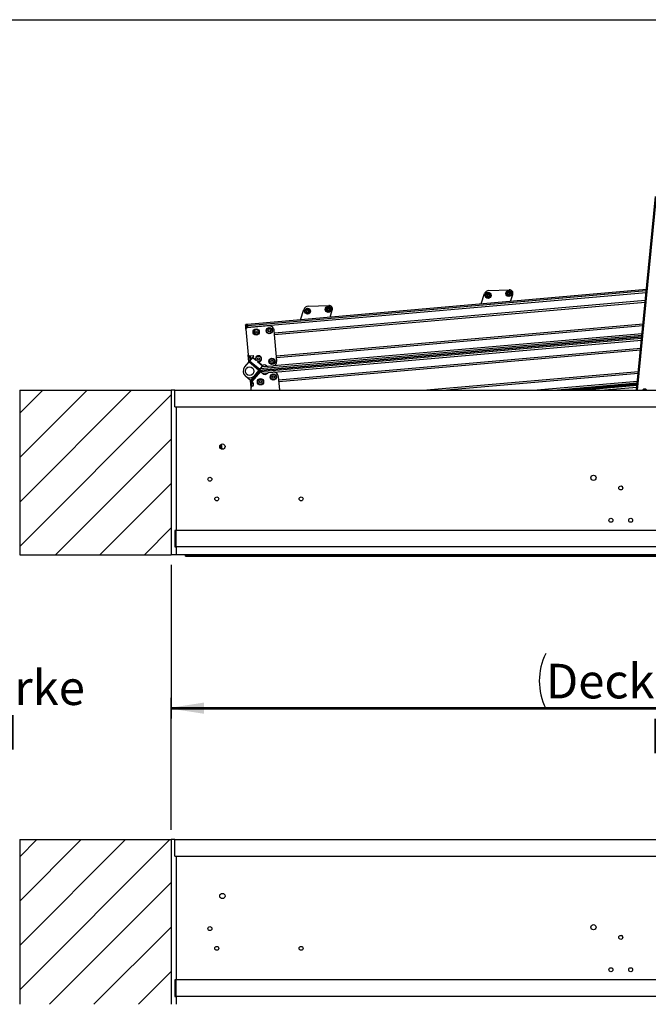
# Model space of a CAD drawing. Extents: x 5 to 415, y 4 to 292.
# Drawn here: x 109 to 173, y 193 to 292 of the extents above; entities that cross this region are included whole.
import ezdxf

# ---------------------------------------------------------------- set-up
doc = ezdxf.new("R2010")
doc.units = 0
doc.linetypes.add('SLD-DURCHGEHEND', pattern=[0])
for name, color, linetype in [('AM_0', 7, 'CONTINUOUS'), ('AM_4', 7, 'SLD-DURCHGEHEND'), ('AM_5', 5, 'SLD-DURCHGEHEND'), ('AM_6', 7, 'CONTINUOUS'), ('AM_8', 7, 'SLD-DURCHGEHEND')]:
    doc.layers.add(name, color=color, linetype=linetype)
doc.styles.add('SLDTEXTSTYLE1', font='TXT', dxfattribs={"width": 0.75})
doc.dimstyles.new('SLDDIMSTYLE0', dxfattribs={"dimtxt": 3.5, "dimasz": 3.302, "dimexe": 0, "dimexo": 0.0625, "dimgap": 0.875, "dimtad": 1, "dimlfac": 15, "dimrnd": 1e-09, "dimzin": 12, "dimtxsty": 'SLDTEXTSTYLE1', "dimsah": 1, "dimcen": 0.09, "dimazin": 3, "dimtfac": 1, "dimtofl": 0, "dimtmove": 0, "dimatfit": 3, "dimtolj": 1, "dimtzin": 12})

# ---------------------------------------------------------------- blocks, each defined once
blk = doc.blocks.new('SW_NOTE_0')
at = {"layer": 'AM_6', "color": 0, "linetype": 'SLD-DURCHGEHEND', "char_height": 3.5, "attachment_point": 2, "style": 'SLDTEXTSTYLE1'}
for s, insert in [('Deckenstärke', (15.258, 4.512)), ('Höhe H', (15.508, -0.014))]:
    blk.add_mtext(s, dxfattribs=dict(at, insert=insert))
blk = doc.blocks.new('SW_HATCH_1')
at = {"layer": 'AM_8', "color": 0, "linetype": 'SLD-DURCHGEHEND'}
for p, q in [((-112.685, 13.038), (-124, 1.724)), ((-117.175, 13.038), (-124, 6.214)), ((-121.666, 13.038), (-124, 10.704)), ((-0.432, 13.038), (-15.333, -1.863)), ((-4.922, 13.038), (-15.333, 2.627)), ((-9.412, 13.038), (-15.333, 7.117)), ((-13.902, 13.038), (-15.333, 11.607)), ((-108.667, 12.567), (-124, -2.767)), ((0, 8.98), (-12.609, -3.628)), ((-108.667, 8.077), (-120.372, -3.628)), ((0, 4.49), (-8.118, -3.628)), ((-108.667, 3.587), (-115.882, -3.628)), ((0, 0), (-3.628, -3.628)), ((-108.667, -0.904), (-111.391, -3.628))]:
    blk.add_line(p, q, dxfattribs=at)
blk = doc.blocks.new('_D_3')
at = {"layer": 'AM_5', "color": 5, "linetype": 'SLD-DURCHGEHEND'}
for p, q in [((124.339, 237.334), (124.339, 221.762)), ((217.672, 237.334), (217.672, 221.762)), ((124.339, 222.762), (217.672, 222.762))]:
    blk.add_line(p, q, dxfattribs=at)
for centre, start, end in [((167.772, 225.575), 153.43495, 206.56505), ((192.053, 225.575), 333.43495, 26.56505)]:
    blk.add_arc(centre, 6.212, start, end, dxfattribs=at)
for points in [[(124.339, 222.762), (127.641, 222.254), (127.641, 223.27)], [(217.672, 222.762), (214.37, 223.27), (214.37, 222.254)]]:
    blk.add_solid(points, dxfattribs=at)
at = {"layer": 'AM_5', "color": 5, "linetype": 'SLD-DURCHGEHEND', "char_height": 3.5, "attachment_point": 1, "style": 'SLDTEXTSTYLE1'}
for s, insert in [('Deckenöffnung', (162.216, 227.309)), ('Länge', (172.733, 221.752))]:
    blk.add_mtext(s, dxfattribs=dict(at, insert=insert))
blk = doc.blocks.new('_D_10')
at = {"layer": 'AM_5', "color": 5, "linetype": 'SLD-DURCHGEHEND'}
for p, q in [((124.339, 210.516), (124.339, 223.875)), ((217.672, 210.516), (217.672, 223.875)), ((124.339, 222.875), (217.672, 222.875))]:
    blk.add_line(p, q, dxfattribs=at)
for points in [[(124.339, 222.875), (127.641, 222.367), (127.641, 223.383)], [(217.672, 222.875), (214.37, 223.383), (214.37, 222.367)]]:
    blk.add_solid(points, dxfattribs=at)
blk = doc.blocks.new('_D_11')
at = {"layer": 'AM_5', "color": 5, "linetype": 'SLD-DURCHGEHEND'}
for p, q in [((108.006, 209.516), (98.444, 209.516)), ((99.444, 209.516), (99.444, 192.849)), ((108.006, 192.849), (98.444, 192.849))]:
    blk.add_line(p, q, dxfattribs=at)
for points in [[(99.444, 209.516), (98.936, 206.214), (99.952, 206.214)], [(99.444, 192.849), (99.952, 196.151), (98.936, 196.151)]]:
    blk.add_solid(points, dxfattribs=at)
at = {"layer": 'AM_5', "color": 5, "linetype": 'SLD-DURCHGEHEND', "insert": (94.932, 199.651), "char_height": 3.5, "attachment_point": 1, "rotation": 90, "style": 'SLDTEXTSTYLE1'}
blk.add_mtext('H', dxfattribs=at)

msp = doc.modelspace()

# ---------------------------------------------------------------- hatches: boundary and pattern name
at = {"layer": 'AM_8', "linetype": 'SLD-DURCHGEHEND'}
h = msp.add_hatch(dxfattribs=at)
h.set_pattern_fill('ANSI31', color=256, style=0)
h.paths.add_polyline_path([(124.33896, 209.51562), (109.00563, 209.51562), (109.00563, 192.84895), (124.33896, 192.84895)], flags=0)

# ---------------------------------------------------------------- linework, layer by layer
at = {"layer": 'AM_0', "color": 7, "linetype": 'SLD-DURCHGEHEND'}
for p, q in [((171.40057, 255.00057), (173.3129, 274.6195)), ((173.37726, 274.59265), (171.46756, 255.00057)), ((172.39373, 265.18952), (132.05224, 261.66009)), ((156.44969, 265.09524), (158.5226, 265.17461)), ((172.38023, 265.0511), (132.06416, 261.5239)), ((172.36273, 264.87147), (132.07962, 261.34716)), ((155.688, 263.72796), (156.02324, 264.77163)), ((158.65823, 263.98782), (158.88573, 264.69608)), ((172.284, 264.06386), (134.77246, 260.78203)), ((172.2666, 263.88528), (134.78783, 260.60631)), ((137.42443, 262.1301), (137.75967, 263.17378)), ((138.18612, 263.49739), (140.25903, 263.57675)), ((140.39466, 262.38996), (140.62216, 263.09822)), ((131.8675, 261.47702), (131.85601, 261.60832)), ((131.88038, 261.32972), (131.8675, 261.47702)), ((131.91359, 261.33263), (131.88038, 261.32972)), ((131.89368, 261.17777), (131.88038, 261.32972)), ((132.05224, 261.66009), (131.88621, 261.64557)), ((131.88621, 261.64557), (131.89813, 261.50938)), ((131.89368, 261.17777), (132.12028, 258.58767)), ((132.06416, 261.5239), (131.89813, 261.50938)), ((131.89813, 261.50938), (131.91359, 261.33263)), ((132.07962, 261.34716), (131.91359, 261.33263)), ((131.91359, 261.33263), (131.9192, 261.26853)), ((134.20651, 261.51396), (132.01488, 261.32222)), ((132.06416, 261.5239), (132.05224, 261.66009)), ((132.07962, 261.34716), (132.06416, 261.5239)), ((132.08129, 261.32803), (132.07962, 261.34716)), ((172.05373, 261.70147), (134.97582, 258.45757)), ((172.03633, 261.52289), (134.99119, 258.28186)), ((171.92661, 260.39724), (133.20476, 257.00951)), ((133.20476, 257.00951), (171.92661, 260.39724)), ((171.9401, 260.53565), (133.32904, 257.15762)), ((133.35287, 256.88524), (171.91311, 260.25882)), ((171.95761, 260.71528), (134.68021, 257.45393)), ((135.01837, 257.97124), (134.74818, 261.05944)), ((134.73497, 256.82805), (171.89561, 260.07919)), ((135.18499, 256.06671), (171.81688, 259.27158)), ((135.20037, 255.89099), (171.79948, 259.093)), ((132.18337, 257.86656), (132.12028, 258.58767)), ((132.16117, 258.50272), (132.21367, 257.90267)), ((132.54714, 258.30009), (132.25762, 257.95505)), ((132.26473, 258.46646), (132.62292, 258.4978)), ((132.35251, 258.22806), (132.33114, 258.47227)), ((132.33114, 258.47227), (132.36518, 258.08323)), ((132.49734, 258.24073), (132.35251, 258.22806)), ((132.54714, 258.30009), (132.56293, 258.3189)), ((132.88965, 258.0127), (132.54714, 258.30009)), ((132.65742, 258.43152), (132.56293, 258.3189)), ((132.86295, 258.06715), (132.56293, 258.3189)), ((132.17756, 257.85964), (131.75484, 257.35587)), ((132.17756, 257.85964), (132.25762, 257.95505)), ((133.19895, 257.00259), (132.17756, 257.85964)), ((133.27902, 257.098), (132.25762, 257.95505)), ((133.56854, 257.44304), (133.04547, 257.88195)), ((133.58432, 257.46185), (133.10374, 257.86511)), ((133.27902, 257.098), (133.56854, 257.44304)), ((134.06638, 257.40023), (133.49032, 257.34983)), ((133.58432, 257.46185), (133.56854, 257.44304)), ((133.58432, 257.46185), (133.63875, 257.52672)), ((134.01287, 257.43036), (133.87355, 257.54726)), ((134.56385, 257.42956), (134.13452, 257.392)), ((132.34334, 255.99179), (131.83702, 256.41665)), ((132.71594, 256.43583), (132.34334, 255.99179)), ((133.29581, 256.93312), (132.43876, 255.91172)), ((133.33125, 256.90338), (132.4742, 255.88198)), ((133.35006, 256.88759), (132.49301, 255.8662)), ((132.77624, 256.49882), (133.19895, 257.00259)), ((133.27902, 257.098), (133.19895, 257.00259)), ((133.29581, 256.93312), (133.20476, 257.00951)), ((133.29581, 256.93312), (133.33125, 256.90338)), ((133.35006, 256.88759), (133.33125, 256.90338)), ((133.35006, 256.88759), (133.59429, 256.68266)), ((133.54508, 256.72395), (134.12114, 256.77435)), ((134.0639, 256.72374), (134.07367, 256.73538)), ((134.18682, 256.79429), (134.61614, 256.83185)), ((135.15782, 256.37733), (135.27827, 255.00057)), ((149.771, 255.00057), (171.58661, 256.90919)), ((151.79477, 255.00057), (171.56921, 256.73061)), ((132.34334, 255.99179), (132.43876, 255.91172)), ((132.4108, 255.26702), (132.34771, 255.98812)), ((132.38382, 255.95782), (132.43632, 255.35778)), ((132.43411, 255.00057), (132.4108, 255.26702)), ((132.4742, 255.88198), (132.43876, 255.91172)), ((132.4742, 255.88198), (132.49301, 255.8662)), ((132.5943, 255.78121), (132.49301, 255.8662)), ((132.56438, 255.80631), (132.59686, 255.43507)), ((132.57705, 255.66148), (132.64347, 255.66729)), ((132.57705, 255.66148), (132.59686, 255.43507)), ((132.65321, 255.55591), (132.64142, 255.69069)), ((160.94705, 255.00057), (171.49049, 255.923)), ((162.98277, 255.00057), (171.47298, 255.74337)), ((164.55134, 255.00057), (171.45949, 255.60495)), ((171.45949, 255.60495), (164.55134, 255.00057)), ((171.44599, 255.46654), (166.11991, 255.00057)), ((171.42849, 255.28691), (168.15562, 255.00057)), ((109.00563, 255.00057), (109.00563, 238.3339)), ((109.00563, 255.00057), (124.33896, 255.00057)), ((124.33896, 255.00057), (124.33896, 238.3339)), ((124.70563, 255.00057), (124.33896, 255.00057)), ((124.70563, 255.00057), (217.17229, 255.00057)), ((124.70563, 253.3339), (124.70563, 255.00057)), ((124.70563, 253.3339), (217.17229, 253.3339)), ((124.83896, 253.3339), (124.83896, 240.80057)), ((129.26224, 249.18493), (129.24702, 249.35895)), ((129.27453, 249.42696), (129.30114, 249.12274)), ((129.47666, 249.02881), (129.43107, 249.54993)), ((124.83896, 240.80057), (124.70563, 240.80057)), ((124.70563, 240.80057), (124.70563, 239.1339)), ((124.83896, 239.1339), (124.83896, 240.80057)), ((217.30563, 240.80057), (124.83896, 240.80057)), ((109.00563, 238.3339), (124.33896, 238.3339)), ((124.83896, 238.3339), (124.33896, 238.3339)), ((124.70563, 239.1339), (124.83896, 239.1339)), ((124.83896, 239.1339), (124.83896, 238.3339)), ((217.30563, 239.1339), (124.83896, 239.1339)), ((217.17229, 238.3339), (124.83896, 238.3339)), ((125.75944, 238.28703), (125.75944, 238.3339)), ((125.75944, 238.22036), (125.75944, 238.28703)), ((125.75944, 238.28703), (216.02611, 238.28703)), ((125.75944, 238.22036), (216.02611, 238.22036)), ((109.00563, 209.51562), (109.00563, 192.84895)), ((109.00563, 209.51562), (124.33896, 209.51562)), ((124.33896, 209.51562), (124.33896, 192.84895)), ((124.70563, 209.51562), (124.33896, 209.51562)), ((124.70563, 209.51562), (217.17229, 209.51562)), ((124.70563, 207.84895), (124.70563, 209.51562)), ((124.70563, 207.84895), (217.17229, 207.84895)), ((124.83896, 207.84895), (124.83896, 195.31562)), ((124.83896, 195.31562), (124.70563, 195.31562)), ((124.70563, 195.31562), (124.70563, 193.64895)), ((124.83896, 193.64895), (124.83896, 195.31562)), ((217.30563, 195.31562), (124.83896, 195.31562)), ((124.70563, 193.64895), (124.83896, 193.64895)), ((124.83896, 193.64895), (124.83896, 192.84895)), ((217.30563, 193.64895), (124.83896, 193.64895))]:
    msp.add_line(p, q, dxfattribs=at)
for centre, radius in [((158.47441, 264.77863), 0.3), ((156.38781, 264.59867), 0.3), ((156.38781, 264.59867), 0.25), ((158.47441, 264.77863), 0.25), ((138.12424, 263.00081), 0.3), ((138.12424, 263.00081), 0.25), ((140.21084, 263.18078), 0.3), ((140.21084, 263.18078), 0.25), ((132.92183, 260.89966), 0.31667), ((132.92183, 260.89966), 0.2625), ((134.25009, 261.01586), 0.31667), ((134.25009, 261.01586), 0.2625), ((134.25009, 261.01586), 0.11667), ((132.92183, 260.89966), 0.11667), ((133.16005, 258.17672), 0.2625), ((133.16005, 258.17672), 0.11667), ((134.52027, 257.92766), 0.31667), ((134.52027, 257.92766), 0.2625), ((132.26554, 256.92734), 0.43333), ((134.52027, 257.92766), 0.11667), ((133.36342, 255.85227), 0.31667), ((133.36342, 255.85227), 0.2625), ((134.65972, 256.33375), 0.31667), ((134.65972, 256.33375), 0.2625), ((134.65972, 256.33375), 0.11667), ((133.36342, 255.85227), 0.11667), ((129.50563, 249.2939), 0.26667), ((128.23896, 245.9939), 0.2), ((167.03896, 246.1339), 0.26667), ((169.80563, 245.10724), 0.2), ((128.93896, 244.00057), 0.2), ((137.47229, 244.00057), 0.2), ((168.80563, 241.8339), 0.2), ((170.80563, 241.8339), 0.2), ((129.50563, 203.80895), 0.26667), ((128.23896, 200.50895), 0.2), ((167.03896, 200.64895), 0.26667), ((169.80563, 199.62228), 0.2), ((128.93896, 198.51562), 0.2), ((137.47229, 198.51562), 0.2), ((168.80563, 196.34895), 0.2), ((170.80563, 196.34895), 0.2)]:
    msp.add_circle(centre, radius, dxfattribs=at)
for centre, radius, start, end in [((156.46755, 264.62892), 0.46667, 92.192676, 162.192676), ((158.53663, 264.80821), 0.36667, 342.192676, 92.192676), ((156.38781, 264.59867), 0.13, 162.5517192, 222.5517192), ((156.38781, 264.59867), 0.13, 102.5517192, 162.5517192), ((156.38781, 264.59867), 0.13, 222.5517192, 282.5517192), ((156.38781, 264.59867), 0.09484, 190.6819472, 194.4214911), ((156.38781, 264.59867), 0.09484, 130.6819472, 134.4214911), ((156.38781, 264.59867), 0.09484, 250.6819472, 254.4214911), ((156.38781, 264.59867), 0.13, 42.5517192, 102.5517192), ((156.38781, 264.59867), 0.09484, 70.6819472, 74.4214911), ((156.38781, 264.59867), 0.13, 282.5517192, 342.5517192), ((156.38781, 264.59867), 0.09484, 310.6819472, 314.4214911), ((156.38781, 264.59867), 0.09484, 10.6819472, 14.4214911), ((156.38781, 264.59867), 0.13, 342.5517192, 42.5517192), ((158.47441, 264.77863), 0.13, 162.5517192, 222.5517192), ((158.47441, 264.77863), 0.13, 102.5517192, 162.5517192), ((158.47441, 264.77863), 0.13, 222.5517192, 282.5517192), ((158.47441, 264.77863), 0.09484, 190.6819472, 194.4214911), ((158.47441, 264.77863), 0.09484, 130.6819472, 134.4214911), ((158.47441, 264.77863), 0.09484, 250.6819472, 254.4214911), ((158.47441, 264.77863), 0.13, 42.5517192, 102.5517192), ((158.47441, 264.77863), 0.09484, 70.6819472, 74.4214911), ((158.47441, 264.77863), 0.13, 282.5517192, 342.5517192), ((158.47441, 264.77863), 0.09484, 310.6819472, 314.4214911), ((158.47441, 264.77863), 0.09484, 10.6819472, 14.4214911), ((158.47441, 264.77863), 0.13, 342.5517192, 42.5517192), ((138.20398, 263.03106), 0.46667, 92.192676, 162.192676), ((138.12424, 263.00081), 0.13, 102.5517192, 162.5517192), ((138.12424, 263.00081), 0.13, 42.5517192, 102.5517192), ((138.12424, 263.00081), 0.09484, 70.6819472, 74.4214911), ((138.12424, 263.00081), 0.13, 342.5517192, 42.5517192), ((140.21084, 263.18078), 0.13, 162.5517192, 222.5517192), ((140.21084, 263.18078), 0.13, 102.5517192, 162.5517192), ((140.21084, 263.18078), 0.13, 222.5517192, 282.5517192), ((140.21084, 263.18078), 0.09484, 190.6819472, 194.4214911), ((140.21084, 263.18078), 0.09484, 130.6819472, 134.4214911), ((140.21084, 263.18078), 0.09484, 250.6819472, 254.4214911), ((140.21084, 263.18078), 0.13, 42.5517192, 102.5517192), ((140.21084, 263.18078), 0.09484, 70.6819472, 74.4214911), ((140.21084, 263.18078), 0.13, 282.5517192, 342.5517192), ((140.27306, 263.21036), 0.36667, 342.192676, 92.192676), ((140.21084, 263.18078), 0.09484, 310.6819472, 314.4214911), ((140.21084, 263.18078), 0.09484, 10.6819472, 14.4214911), ((140.21084, 263.18078), 0.13, 342.5517192, 42.5517192), ((138.12424, 263.00081), 0.13, 162.5517192, 222.5517192), ((138.12424, 263.00081), 0.13, 222.5517192, 282.5517192), ((138.12424, 263.00081), 0.09484, 190.6819472, 194.4214911), ((138.12424, 263.00081), 0.09484, 130.6819472, 134.4214911), ((138.12424, 263.00081), 0.09484, 250.6819472, 254.4214911), ((138.12424, 263.00081), 0.13, 282.5517192, 342.5517192), ((138.12424, 263.00081), 0.09484, 310.6819472, 314.4214911), ((138.12424, 263.00081), 0.09484, 10.6819472, 14.4214911), ((131.88912, 261.61236), 0.03333, 95, 185), ((131.89911, 261.47777), 0.03162, 91.78188, 181.3718797), ((132.0265, 261.18939), 0.13333, 95, 185), ((134.25009, 261.01586), 0.5, 5, 95), ((132.25311, 258.59929), 0.13333, 185, 275), ((132.62644, 258.45751), 0.04044, 320, 95), ((133.16005, 258.17672), 0.31667, 97.8338029, 200.2438643), ((133.16005, 258.17672), 0.31667, 259.7561357, 97.8338029), ((132.26554, 256.92734), 0.66667, 140, 320), ((133.76642, 257.41958), 0.16667, 50, 140), ((134.12, 257.55803), 0.16667, 230, 275), ((134.52027, 257.92766), 0.5, 275, 5), ((133.80855, 256.93801), 0.33333, 230, 320), ((134.20134, 256.62825), 0.16667, 95, 140), ((134.65972, 256.33375), 0.5, 5, 95), ((132.54363, 255.27864), 0.13333, 95, 185), ((132.52038, 255.54429), 0.13333, 275, 5), ((132.50859, 255.67907), 0.13333, 5, 50), ((172.22601, 254.87906), 0.24333, 29.957172, 150.042828), ((169.789, 245.09648), 0.21667, 1.6758464, 64.1144182), ((169.789, 199.61153), 0.21667, 1.6758412, 64.1144238)]:
    msp.add_arc(centre, radius, start, end, dxfattribs=at)
for points, knots in [([(156.27497, 264.60712), (156.27252, 264.60903), (156.2676, 264.61287), (156.26325, 264.62162), (156.26207, 264.63036), (156.26329, 264.63554), (156.26379, 264.63765)], [0, 0, 0, 0, 0.2816087, 0.5646141, 0.82245865, 1, 1, 1, 1]), ([(156.26379, 264.63765), (156.26402, 264.63831), (156.26512, 264.64155), (156.26838, 264.64693), (156.27456, 264.6524), (156.28222, 264.65594), (156.28764, 264.65617), (156.29043, 264.65629)], [0, 0, 0, 0, 0.05745952, 0.28128211, 0.50755036, 0.74700475, 1, 1, 1, 1]), ([(156.27497, 264.60712), (156.27693, 264.60576), (156.28088, 264.60301), (156.28577, 264.59791), (156.28977, 264.59233), (156.2927, 264.58681), (156.29402, 264.58287), (156.29461, 264.58109)], [0, 0, 0, 0, 0.22589234, 0.45732496, 0.64574984, 0.83923281, 1, 1, 1, 1]), ([(156.29204, 264.51075), (156.29158, 264.51128), (156.28933, 264.51386), (156.2863, 264.51937), (156.28465, 264.52746), (156.28542, 264.53586), (156.28793, 264.54067), (156.28922, 264.54315)], [0, 0, 0, 0, 0.05735812, 0.2811826, 0.50744749, 0.74689421, 1, 1, 1, 1]), ([(156.29596, 264.57505), (156.2962, 264.57286), (156.29669, 264.56841), (156.29605, 264.55964), (156.29368, 264.55089), (156.29044, 264.54526), (156.28922, 264.54315)], [0, 0, 0, 0, 0.18803015, 0.38237841, 0.7677347, 1, 1, 1, 1]), ([(156.32143, 264.6664), (156.31966, 264.6651), (156.31605, 264.66245), (156.30813, 264.65862), (156.29937, 264.6563), (156.29287, 264.65629), (156.29043, 264.65629)], [0, 0, 0, 0, 0.18803015, 0.38237841, 0.7677347, 1, 1, 1, 1]), ([(156.32408, 264.50517), (156.32119, 264.504), (156.31541, 264.50166), (156.30566, 264.50227), (156.2975, 264.50561), (156.29362, 264.50926), (156.29204, 264.51075)], [0, 0, 0, 0, 0.28147023, 0.56449248, 0.82235028, 1, 1, 1, 1]), ([(156.32408, 264.50517), (156.32623, 264.50618), (156.33058, 264.50823), (156.33744, 264.50992), (156.34427, 264.51059), (156.35053, 264.51037), (156.35459, 264.50954), (156.35644, 264.50917)], [0, 0, 0, 0, 0.22583242, 0.45720032, 0.64563523, 0.8391284, 1, 1, 1, 1]), ([(156.33871, 264.70061), (156.33851, 264.69824), (156.3381, 264.69344), (156.33614, 264.68666), (156.3333, 264.68041), (156.32998, 264.6751), (156.32724, 264.672), (156.32599, 264.67059)], [0, 0, 0, 0, 0.22589213, 0.45732453, 0.64574944, 0.83923245, 1, 1, 1, 1]), ([(156.33871, 264.70061), (156.33914, 264.70369), (156.34, 264.70988), (156.3454, 264.71802), (156.35238, 264.72341), (156.35748, 264.72494), (156.35956, 264.72556)], [0, 0, 0, 0, 0.28160819, 0.56461366, 0.82245826, 1, 1, 1, 1]), ([(156.35956, 264.72556), (156.36024, 264.7257), (156.3636, 264.72636), (156.36989, 264.72623), (156.37772, 264.72361), (156.38461, 264.71875), (156.38753, 264.71417), (156.38902, 264.71181)], [0, 0, 0, 0, 0.05745915, 0.28128175, 0.50754999, 0.74700435, 1, 1, 1, 1]), ([(156.36234, 264.50731), (156.36435, 264.50643), (156.36845, 264.50463), (156.37573, 264.49969), (156.38212, 264.49326), (156.38537, 264.48764), (156.3866, 264.48552)], [0, 0, 0, 0, 0.18803015, 0.38237841, 0.7677347, 1, 1, 1, 1]), ([(156.41606, 264.47178), (156.41538, 264.47164), (156.41202, 264.47098), (156.40573, 264.47111), (156.3979, 264.47373), (156.39101, 264.47859), (156.38809, 264.48317), (156.3866, 264.48552)], [0, 0, 0, 0, 0.05745915, 0.28128175, 0.50754999, 0.74700435, 1, 1, 1, 1]), ([(156.41328, 264.69002), (156.41127, 264.69091), (156.40717, 264.6927), (156.39989, 264.69765), (156.3935, 264.70408), (156.39025, 264.7097), (156.38902, 264.71181)], [0, 0, 0, 0, 0.18803015, 0.38237841, 0.7677347, 1, 1, 1, 1]), ([(156.43691, 264.49673), (156.43648, 264.49364), (156.43562, 264.48746), (156.43022, 264.47932), (156.42324, 264.47393), (156.41814, 264.4724), (156.41606, 264.47178)], [0, 0, 0, 0, 0.28160819, 0.56461366, 0.82245826, 1, 1, 1, 1]), ([(156.45154, 264.69216), (156.44939, 264.69115), (156.44504, 264.68911), (156.43818, 264.68742), (156.43135, 264.68674), (156.42509, 264.68696), (156.42103, 264.68779), (156.41918, 264.68817)], [0, 0, 0, 0, 0.22583242, 0.45720032, 0.64563523, 0.8391284, 1, 1, 1, 1]), ([(156.43691, 264.49673), (156.43711, 264.49909), (156.43752, 264.50389), (156.43949, 264.51067), (156.44232, 264.51693), (156.44564, 264.52224), (156.44839, 264.52534), (156.44963, 264.52675)], [0, 0, 0, 0, 0.225892128, 0.457324532, 0.64574944, 0.839232445, 1, 1, 1, 1]), ([(156.45154, 264.69216), (156.45443, 264.69333), (156.46021, 264.69567), (156.46996, 264.69507), (156.47812, 264.69172), (156.482, 264.68807), (156.48358, 264.68658)], [0, 0, 0, 0, 0.28147023, 0.56449248, 0.82235028, 1, 1, 1, 1]), ([(156.45419, 264.53093), (156.45596, 264.53223), (156.45957, 264.53489), (156.46749, 264.53872), (156.47625, 264.54104), (156.48275, 264.54104), (156.48519, 264.54104)], [0, 0, 0, 0, 0.18803015, 0.38237841, 0.7677347, 1, 1, 1, 1]), ([(156.47966, 264.62229), (156.47942, 264.62448), (156.47893, 264.62892), (156.47957, 264.6377), (156.48194, 264.64645), (156.48518, 264.65207), (156.4864, 264.65419)], [0, 0, 0, 0, 0.18803015, 0.38237841, 0.7677347, 1, 1, 1, 1]), ([(156.50065, 264.59022), (156.49869, 264.59158), (156.49474, 264.59433), (156.48985, 264.59942), (156.48585, 264.605), (156.48292, 264.61053), (156.4816, 264.61446), (156.48101, 264.61625)], [0, 0, 0, 0, 0.22589234, 0.45732496, 0.64574984, 0.83923281, 1, 1, 1, 1]), ([(156.48358, 264.68658), (156.48404, 264.68606), (156.48629, 264.68348), (156.48932, 264.67797), (156.49097, 264.66988), (156.4902, 264.66148), (156.48769, 264.65666), (156.4864, 264.65419)], [0, 0, 0, 0, 0.05735812, 0.2811826, 0.50744749, 0.74689421, 1, 1, 1, 1]), ([(156.51183, 264.55969), (156.5116, 264.55903), (156.5105, 264.55579), (156.50724, 264.55041), (156.50106, 264.54493), (156.4934, 264.5414), (156.48798, 264.54117), (156.48519, 264.54104)], [0, 0, 0, 0, 0.05745952, 0.28128211, 0.50755036, 0.74700475, 1, 1, 1, 1]), ([(156.50065, 264.59022), (156.5031, 264.58831), (156.50802, 264.58447), (156.51237, 264.57572), (156.51355, 264.56698), (156.51233, 264.5618), (156.51183, 264.55969)], [0, 0, 0, 0, 0.2816087, 0.5646141, 0.82245865, 1, 1, 1, 1]), ([(158.36158, 264.78708), (158.35912, 264.789), (158.3542, 264.79283), (158.34985, 264.80158), (158.34867, 264.81032), (158.34989, 264.8155), (158.35039, 264.81761)], [0, 0, 0, 0, 0.2816087, 0.5646141, 0.82245865, 1, 1, 1, 1]), ([(158.35039, 264.81761), (158.35062, 264.81827), (158.35172, 264.82151), (158.35498, 264.8269), (158.36117, 264.83237), (158.36882, 264.8359), (158.37424, 264.83614), (158.37703, 264.83626)], [0, 0, 0, 0, 0.05745952, 0.28128211, 0.50755036, 0.74700475, 1, 1, 1, 1]), ([(158.36158, 264.78708), (158.36353, 264.78572), (158.36748, 264.78297), (158.37237, 264.77788), (158.37637, 264.7723), (158.37931, 264.76677), (158.38062, 264.76284), (158.38121, 264.76105)], [0, 0, 0, 0, 0.22589234, 0.45732496, 0.64574984, 0.83923281, 1, 1, 1, 1]), ([(158.37864, 264.69072), (158.37819, 264.69125), (158.37593, 264.69382), (158.3729, 264.69933), (158.37125, 264.70742), (158.37202, 264.71582), (158.37453, 264.72064), (158.37582, 264.72311)], [0, 0, 0, 0, 0.05735812, 0.2811826, 0.50744749, 0.74689421, 1, 1, 1, 1]), ([(158.38256, 264.75501), (158.3828, 264.75283), (158.38329, 264.74838), (158.38266, 264.73961), (158.38028, 264.73086), (158.37704, 264.72523), (158.37582, 264.72311)], [0, 0, 0, 0, 0.18803015, 0.38237841, 0.7677347, 1, 1, 1, 1]), ([(158.40803, 264.84637), (158.40626, 264.84507), (158.40265, 264.84242), (158.39473, 264.83858), (158.38597, 264.83626), (158.37947, 264.83626), (158.37703, 264.83626)], [0, 0, 0, 0, 0.18803015, 0.38237841, 0.7677347, 1, 1, 1, 1]), ([(158.41068, 264.68514), (158.40779, 264.68397), (158.40201, 264.68163), (158.39226, 264.68223), (158.3841, 264.68558), (158.38022, 264.68923), (158.37864, 264.69072)], [0, 0, 0, 0, 0.28147023, 0.56449248, 0.82235028, 1, 1, 1, 1]), ([(158.41068, 264.68514), (158.41283, 264.68615), (158.41718, 264.6882), (158.42404, 264.68988), (158.43087, 264.69056), (158.43713, 264.69034), (158.44119, 264.68951), (158.44304, 264.68913)], [0, 0, 0, 0, 0.22583242, 0.45720032, 0.64563523, 0.8391284, 1, 1, 1, 1]), ([(158.42531, 264.88058), (158.42511, 264.87821), (158.4247, 264.87341), (158.42274, 264.86663), (158.4199, 264.86037), (158.41659, 264.85507), (158.41384, 264.85196), (158.41259, 264.85056)], [0, 0, 0, 0, 0.22589213, 0.45732453, 0.64574944, 0.83923245, 1, 1, 1, 1]), ([(158.42531, 264.88058), (158.42574, 264.88366), (158.4266, 264.88984), (158.432, 264.89798), (158.43898, 264.90337), (158.44408, 264.9049), (158.44616, 264.90553)], [0, 0, 0, 0, 0.28160819, 0.56461366, 0.82245826, 1, 1, 1, 1]), ([(158.44616, 264.90553), (158.44685, 264.90566), (158.4502, 264.90632), (158.45649, 264.90619), (158.46433, 264.90358), (158.47121, 264.89871), (158.47413, 264.89413), (158.47562, 264.89178)], [0, 0, 0, 0, 0.05745915, 0.28128175, 0.50754999, 0.74700435, 1, 1, 1, 1]), ([(158.44894, 264.68728), (158.45096, 264.68639), (158.45505, 264.6846), (158.46233, 264.67966), (158.46872, 264.67322), (158.47197, 264.6676), (158.4732, 264.66549)], [0, 0, 0, 0, 0.18803015, 0.38237841, 0.7677347, 1, 1, 1, 1]), ([(158.50266, 264.65174), (158.50198, 264.65161), (158.49862, 264.65094), (158.49233, 264.65107), (158.4845, 264.65369), (158.47761, 264.65856), (158.4747, 264.66314), (158.4732, 264.66549)], [0, 0, 0, 0, 0.05745915, 0.28128175, 0.50754999, 0.74700435, 1, 1, 1, 1]), ([(158.49988, 264.86999), (158.49787, 264.87087), (158.49377, 264.87267), (158.48649, 264.87761), (158.4801, 264.88404), (158.47685, 264.88966), (158.47562, 264.89178)], [0, 0, 0, 0, 0.18803015, 0.38237841, 0.7677347, 1, 1, 1, 1]), ([(158.52351, 264.67669), (158.52308, 264.67361), (158.52222, 264.66742), (158.51682, 264.65928), (158.50984, 264.65389), (158.50474, 264.65236), (158.50266, 264.65174)], [0, 0, 0, 0, 0.28160819, 0.56461366, 0.82245826, 1, 1, 1, 1]), ([(158.53815, 264.87213), (158.53599, 264.87112), (158.53164, 264.86907), (158.52478, 264.86738), (158.51795, 264.86671), (158.51169, 264.86693), (158.50763, 264.86776), (158.50579, 264.86813)], [0, 0, 0, 0, 0.22583242, 0.45720032, 0.64563523, 0.8391284, 1, 1, 1, 1]), ([(158.52351, 264.67669), (158.52371, 264.67906), (158.52412, 264.68386), (158.52609, 264.69064), (158.52892, 264.69689), (158.53224, 264.7022), (158.53499, 264.7053), (158.53623, 264.70671)], [0, 0, 0, 0, 0.225892128, 0.457324532, 0.64574944, 0.839232445, 1, 1, 1, 1]), ([(158.53815, 264.87213), (158.54103, 264.8733), (158.54681, 264.87564), (158.55656, 264.87504), (158.56472, 264.87169), (158.5686, 264.86804), (158.57018, 264.86655)], [0, 0, 0, 0, 0.28147023, 0.56449248, 0.82235028, 1, 1, 1, 1]), ([(158.54079, 264.7109), (158.54257, 264.7122), (158.54617, 264.71485), (158.55409, 264.71868), (158.56285, 264.721), (158.56935, 264.72101), (158.57179, 264.72101)], [0, 0, 0, 0, 0.18803015, 0.38237841, 0.7677347, 1, 1, 1, 1]), ([(158.56626, 264.80225), (158.56602, 264.80444), (158.56553, 264.80889), (158.56617, 264.81766), (158.56854, 264.82641), (158.57179, 264.83204), (158.573, 264.83415)], [0, 0, 0, 0, 0.18803015, 0.38237841, 0.7677347, 1, 1, 1, 1]), ([(158.58725, 264.77018), (158.5853, 264.77154), (158.58134, 264.77429), (158.57645, 264.77939), (158.57246, 264.78497), (158.56952, 264.7905), (158.5682, 264.79443), (158.56761, 264.79621)], [0, 0, 0, 0, 0.22589234, 0.45732496, 0.64574984, 0.83923281, 1, 1, 1, 1]), ([(158.57018, 264.86655), (158.57064, 264.86602), (158.57289, 264.86344), (158.57592, 264.85793), (158.57757, 264.84984), (158.5768, 264.84145), (158.57429, 264.83663), (158.573, 264.83415)], [0, 0, 0, 0, 0.05735812, 0.2811826, 0.50744749, 0.74689421, 1, 1, 1, 1]), ([(158.59843, 264.73965), (158.5982, 264.73899), (158.5971, 264.73575), (158.59384, 264.73037), (158.58766, 264.7249), (158.58, 264.72137), (158.57458, 264.72113), (158.57179, 264.72101)], [0, 0, 0, 0, 0.05745952, 0.28128211, 0.50755036, 0.74700475, 1, 1, 1, 1]), ([(158.58725, 264.77018), (158.5897, 264.76827), (158.59463, 264.76443), (158.59897, 264.75568), (158.60015, 264.74695), (158.59893, 264.74177), (158.59843, 264.73965)], [0, 0, 0, 0, 0.2816087, 0.5646141, 0.82245865, 1, 1, 1, 1]), ([(138.07514, 263.10276), (138.07494, 263.10039), (138.07453, 263.09559), (138.07257, 263.08881), (138.06973, 263.08255), (138.06642, 263.07725), (138.06367, 263.07414), (138.06242, 263.07273)], [0, 0, 0, 0, 0.22589213, 0.45732453, 0.64574944, 0.83923245, 1, 1, 1, 1]), ([(138.07514, 263.10276), (138.07557, 263.10584), (138.07643, 263.11202), (138.08183, 263.12016), (138.08881, 263.12555), (138.09391, 263.12708), (138.09599, 263.12771)], [0, 0, 0, 0, 0.28160819, 0.56461366, 0.82245826, 1, 1, 1, 1]), ([(138.09599, 263.12771), (138.09668, 263.12784), (138.10003, 263.1285), (138.10632, 263.12837), (138.11415, 263.12575), (138.12104, 263.12089), (138.12396, 263.11631), (138.12545, 263.11396)], [0, 0, 0, 0, 0.05745915, 0.28128175, 0.50754999, 0.74700435, 1, 1, 1, 1]), ([(138.14971, 263.09217), (138.1477, 263.09305), (138.1436, 263.09485), (138.13632, 263.09979), (138.12993, 263.10622), (138.12668, 263.11184), (138.12545, 263.11396)], [0, 0, 0, 0, 0.18803015, 0.38237841, 0.7677347, 1, 1, 1, 1]), ([(138.18798, 263.09431), (138.18582, 263.0933), (138.18147, 263.09125), (138.17461, 263.08956), (138.16778, 263.08889), (138.16152, 263.08911), (138.15746, 263.08994), (138.15562, 263.09031)], [0, 0, 0, 0, 0.22583242, 0.45720032, 0.64563523, 0.8391284, 1, 1, 1, 1]), ([(138.18798, 263.09431), (138.19086, 263.09548), (138.19664, 263.09782), (138.20639, 263.09721), (138.21455, 263.09387), (138.21843, 263.09022), (138.22001, 263.08873)], [0, 0, 0, 0, 0.28147023, 0.56449248, 0.82235028, 1, 1, 1, 1]), ([(138.22001, 263.08873), (138.22047, 263.0882), (138.22272, 263.08562), (138.22575, 263.08011), (138.2274, 263.07202), (138.22663, 263.06362), (138.22412, 263.05881), (138.22283, 263.05633)], [0, 0, 0, 0, 0.05735812, 0.2811826, 0.50744749, 0.74689421, 1, 1, 1, 1]), ([(140.09801, 263.18923), (140.09555, 263.19114), (140.09063, 263.19498), (140.08628, 263.20373), (140.0851, 263.21247), (140.08632, 263.21765), (140.08682, 263.21976)], [0, 0, 0, 0, 0.2816087, 0.5646141, 0.82245865, 1, 1, 1, 1]), ([(140.08682, 263.21976), (140.08705, 263.22042), (140.08816, 263.22366), (140.09141, 263.22904), (140.0976, 263.23451), (140.10525, 263.23805), (140.11068, 263.23828), (140.11346, 263.2384)], [0, 0, 0, 0, 0.05745952, 0.28128211, 0.50755036, 0.74700475, 1, 1, 1, 1]), ([(140.09801, 263.18923), (140.09996, 263.18787), (140.10391, 263.18512), (140.1088, 263.18002), (140.1128, 263.17444), (140.11574, 263.16892), (140.11705, 263.16498), (140.11764, 263.1632)], [0, 0, 0, 0, 0.22589234, 0.45732496, 0.64574984, 0.83923281, 1, 1, 1, 1]), ([(140.11507, 263.09286), (140.11462, 263.09339), (140.11236, 263.09597), (140.10933, 263.10148), (140.10768, 263.10957), (140.10845, 263.11797), (140.11096, 263.12278), (140.11225, 263.12526)], [0, 0, 0, 0, 0.057358121, 0.281182604, 0.507447495, 0.746894212, 1, 1, 1, 1]), ([(140.11899, 263.15716), (140.11923, 263.15497), (140.11972, 263.15052), (140.11909, 263.14175), (140.11671, 263.133), (140.11347, 263.12737), (140.11225, 263.12526)], [0, 0, 0, 0, 0.18803015, 0.38237841, 0.7677347, 1, 1, 1, 1]), ([(140.14446, 263.24851), (140.14269, 263.24721), (140.13908, 263.24456), (140.13116, 263.24073), (140.1224, 263.23841), (140.1159, 263.2384), (140.11346, 263.2384)], [0, 0, 0, 0, 0.18803015, 0.38237841, 0.7677347, 1, 1, 1, 1]), ([(140.14711, 263.08728), (140.14422, 263.08611), (140.13844, 263.08377), (140.12869, 263.08438), (140.12053, 263.08772), (140.11666, 263.09137), (140.11507, 263.09286)], [0, 0, 0, 0, 0.28147023, 0.56449248, 0.82235028, 1, 1, 1, 1]), ([(140.14711, 263.08728), (140.14926, 263.08829), (140.15362, 263.09034), (140.16047, 263.09203), (140.1673, 263.0927), (140.17356, 263.09248), (140.17762, 263.09165), (140.17947, 263.09128)], [0, 0, 0, 0, 0.22583242, 0.45720032, 0.64563523, 0.8391284, 1, 1, 1, 1]), ([(140.16174, 263.28272), (140.16154, 263.28035), (140.16113, 263.27555), (140.15917, 263.26877), (140.15633, 263.26252), (140.15302, 263.25721), (140.15027, 263.25411), (140.14902, 263.2527)], [0, 0, 0, 0, 0.22589213, 0.45732453, 0.64574944, 0.83923245, 1, 1, 1, 1]), ([(140.16174, 263.28272), (140.16217, 263.2858), (140.16303, 263.29199), (140.16843, 263.30013), (140.17541, 263.30552), (140.18051, 263.30705), (140.18259, 263.30767)], [0, 0, 0, 0, 0.28160819, 0.56461366, 0.82245826, 1, 1, 1, 1]), ([(140.18259, 263.30767), (140.18328, 263.30781), (140.18663, 263.30847), (140.19292, 263.30834), (140.20076, 263.30572), (140.20764, 263.30086), (140.21056, 263.29628), (140.21206, 263.29392)], [0, 0, 0, 0, 0.05745915, 0.28128175, 0.50754999, 0.74700435, 1, 1, 1, 1]), ([(140.18537, 263.08942), (140.18739, 263.08854), (140.19148, 263.08674), (140.19876, 263.0818), (140.20515, 263.07537), (140.2084, 263.06975), (140.20963, 263.06763)], [0, 0, 0, 0, 0.18803015, 0.38237841, 0.7677347, 1, 1, 1, 1]), ([(140.23631, 263.27213), (140.2343, 263.27302), (140.2302, 263.27481), (140.22292, 263.27976), (140.21653, 263.28619), (140.21328, 263.29181), (140.21206, 263.29392)], [0, 0, 0, 0, 0.18803015, 0.38237841, 0.7677347, 1, 1, 1, 1]), ([(140.25994, 263.07884), (140.25951, 263.07575), (140.25865, 263.06957), (140.25325, 263.06143), (140.24627, 263.05604), (140.24117, 263.05451), (140.23909, 263.05389)], [0, 0, 0, 0, 0.28160819, 0.56461366, 0.82245826, 1, 1, 1, 1]), ([(140.27458, 263.27427), (140.27242, 263.27326), (140.26807, 263.27122), (140.26121, 263.26953), (140.25438, 263.26885), (140.24812, 263.26907), (140.24406, 263.2699), (140.24222, 263.27028)], [0, 0, 0, 0, 0.22583242, 0.45720032, 0.64563523, 0.8391284, 1, 1, 1, 1]), ([(140.25994, 263.07884), (140.26014, 263.0812), (140.26055, 263.086), (140.26252, 263.09278), (140.26535, 263.09904), (140.26867, 263.10435), (140.27142, 263.10745), (140.27266, 263.10886)], [0, 0, 0, 0, 0.22589213, 0.45732453, 0.64574944, 0.83923245, 1, 1, 1, 1]), ([(140.27458, 263.27427), (140.27746, 263.27544), (140.28324, 263.27778), (140.29299, 263.27718), (140.30115, 263.27383), (140.30503, 263.27018), (140.30661, 263.26869)], [0, 0, 0, 0, 0.28147023, 0.56449248, 0.82235028, 1, 1, 1, 1]), ([(140.27722, 263.11304), (140.279, 263.11434), (140.2826, 263.117), (140.29052, 263.12083), (140.29928, 263.12315), (140.30578, 263.12315), (140.30822, 263.12315)], [0, 0, 0, 0, 0.18803015, 0.38237841, 0.7677347, 1, 1, 1, 1]), ([(140.30269, 263.2044), (140.30245, 263.20658), (140.30196, 263.21103), (140.3026, 263.21981), (140.30497, 263.22856), (140.30822, 263.23418), (140.30944, 263.2363)], [0, 0, 0, 0, 0.18803015, 0.38237841, 0.7677347, 1, 1, 1, 1]), ([(140.32368, 263.17233), (140.32173, 263.17369), (140.31777, 263.17644), (140.31288, 263.18153), (140.30889, 263.18711), (140.30595, 263.19264), (140.30463, 263.19657), (140.30404, 263.19836)], [0, 0, 0, 0, 0.22589234, 0.45732496, 0.64574984, 0.83923281, 1, 1, 1, 1]), ([(140.30661, 263.26869), (140.30707, 263.26817), (140.30932, 263.26559), (140.31235, 263.26008), (140.314, 263.25199), (140.31323, 263.24359), (140.31072, 263.23877), (140.30944, 263.2363)], [0, 0, 0, 0, 0.05735812, 0.2811826, 0.50744749, 0.74689421, 1, 1, 1, 1]), ([(140.33486, 263.1418), (140.33463, 263.14114), (140.33353, 263.1379), (140.33027, 263.13252), (140.32409, 263.12704), (140.31643, 263.12351), (140.31101, 263.12328), (140.30822, 263.12315)], [0, 0, 0, 0, 0.05745952, 0.28128211, 0.50755036, 0.74700475, 1, 1, 1, 1]), ([(140.32368, 263.17233), (140.32613, 263.17042), (140.33106, 263.16658), (140.33541, 263.15783), (140.33659, 263.14909), (140.33536, 263.14391), (140.33486, 263.1418)], [0, 0, 0, 0, 0.2816087, 0.5646141, 0.82245865, 1, 1, 1, 1]), ([(138.0114, 263.00926), (138.00895, 263.01118), (138.00403, 263.01501), (137.99968, 263.02376), (137.9985, 263.0325), (137.99972, 263.03768), (138.00022, 263.03979)], [0, 0, 0, 0, 0.2816087, 0.5646141, 0.82245865, 1, 1, 1, 1]), ([(138.00022, 263.03979), (138.00045, 263.04045), (138.00155, 263.04369), (138.00481, 263.04907), (138.011, 263.05455), (138.01865, 263.05808), (138.02407, 263.05832), (138.02686, 263.05844)], [0, 0, 0, 0, 0.05745952, 0.28128211, 0.50755036, 0.74700475, 1, 1, 1, 1]), ([(138.0114, 263.00926), (138.01336, 263.0079), (138.01731, 263.00515), (138.0222, 263.00006), (138.0262, 262.99448), (138.02914, 262.98895), (138.03045, 262.98502), (138.03104, 262.98323)], [0, 0, 0, 0, 0.22589234, 0.45732496, 0.64574984, 0.83923281, 1, 1, 1, 1]), ([(138.02847, 262.9129), (138.02801, 262.91343), (138.02576, 262.916), (138.02273, 262.92151), (138.02108, 262.9296), (138.02185, 262.938), (138.02436, 262.94282), (138.02565, 262.94529)], [0, 0, 0, 0, 0.057358121, 0.281182604, 0.507447495, 0.746894212, 1, 1, 1, 1]), ([(138.03239, 262.97719), (138.03263, 262.97501), (138.03312, 262.97056), (138.03248, 262.96178), (138.03011, 262.95304), (138.02687, 262.94741), (138.02565, 262.94529)], [0, 0, 0, 0, 0.18803015, 0.38237841, 0.7677347, 1, 1, 1, 1]), ([(138.05786, 263.06855), (138.05609, 263.06725), (138.05248, 263.0646), (138.04456, 263.06076), (138.0358, 263.05844), (138.0293, 263.05844), (138.02686, 263.05844)], [0, 0, 0, 0, 0.18803015, 0.38237841, 0.7677347, 1, 1, 1, 1]), ([(138.06051, 262.90732), (138.05762, 262.90615), (138.05184, 262.90381), (138.04209, 262.90441), (138.03393, 262.90776), (138.03005, 262.91141), (138.02847, 262.9129)], [0, 0, 0, 0, 0.28147023, 0.56449248, 0.82235028, 1, 1, 1, 1]), ([(138.06051, 262.90732), (138.06266, 262.90833), (138.06701, 262.91037), (138.07387, 262.91206), (138.0807, 262.91274), (138.08696, 262.91252), (138.09102, 262.91169), (138.09287, 262.91131)], [0, 0, 0, 0, 0.22583242, 0.45720032, 0.64563523, 0.8391284, 1, 1, 1, 1]), ([(138.09877, 262.90946), (138.10079, 262.90857), (138.10488, 262.90678), (138.11216, 262.90184), (138.11855, 262.8954), (138.1218, 262.88978), (138.12303, 262.88767)], [0, 0, 0, 0, 0.18803015, 0.38237841, 0.7677347, 1, 1, 1, 1]), ([(138.15249, 262.87392), (138.15181, 262.87378), (138.14845, 262.87312), (138.14216, 262.87325), (138.13433, 262.87587), (138.12744, 262.88074), (138.12453, 262.88531), (138.12303, 262.88767)], [0, 0, 0, 0, 0.05745915, 0.28128175, 0.50754999, 0.74700435, 1, 1, 1, 1]), ([(138.17334, 262.89887), (138.17291, 262.89579), (138.17205, 262.8896), (138.16665, 262.88146), (138.15967, 262.87607), (138.15457, 262.87454), (138.15249, 262.87392)], [0, 0, 0, 0, 0.28160819, 0.56461366, 0.82245826, 1, 1, 1, 1]), ([(138.17334, 262.89887), (138.17354, 262.90124), (138.17395, 262.90604), (138.17592, 262.91282), (138.17875, 262.91907), (138.18207, 262.92438), (138.18482, 262.92748), (138.18606, 262.92889)], [0, 0, 0, 0, 0.22589213, 0.45732453, 0.64574944, 0.83923245, 1, 1, 1, 1]), ([(138.19062, 262.93308), (138.1924, 262.93438), (138.196, 262.93703), (138.20392, 262.94086), (138.21268, 262.94318), (138.21918, 262.94319), (138.22162, 262.94319)], [0, 0, 0, 0, 0.18803015, 0.38237841, 0.7677347, 1, 1, 1, 1]), ([(138.21609, 263.02443), (138.21585, 263.02662), (138.21536, 263.03107), (138.216, 263.03984), (138.21837, 263.04859), (138.22161, 263.05422), (138.22283, 263.05633)], [0, 0, 0, 0, 0.18803015, 0.38237841, 0.7677347, 1, 1, 1, 1]), ([(138.23708, 262.99236), (138.23513, 262.99372), (138.23117, 262.99647), (138.22628, 263.00157), (138.22228, 263.00715), (138.21935, 263.01267), (138.21803, 263.01661), (138.21744, 263.01839)], [0, 0, 0, 0, 0.22589234, 0.45732496, 0.64574984, 0.83923281, 1, 1, 1, 1]), ([(138.24826, 262.96183), (138.24803, 262.96117), (138.24693, 262.95793), (138.24367, 262.95255), (138.23749, 262.94708), (138.22983, 262.94355), (138.22441, 262.94331), (138.22162, 262.94319)], [0, 0, 0, 0, 0.05745952, 0.28128211, 0.50755036, 0.74700475, 1, 1, 1, 1]), ([(138.23708, 262.99236), (138.23953, 262.99045), (138.24445, 262.98661), (138.2488, 262.97786), (138.24998, 262.96913), (138.24876, 262.96395), (138.24826, 262.96183)], [0, 0, 0, 0, 0.2816087, 0.5646141, 0.82245865, 1, 1, 1, 1]), ([(140.23909, 263.05389), (140.23841, 263.05375), (140.23505, 263.05309), (140.22876, 263.05322), (140.22093, 263.05584), (140.21404, 263.0607), (140.21113, 263.06528), (140.20963, 263.06763)], [0, 0, 0, 0, 0.05745915, 0.28128175, 0.50754999, 0.74700435, 1, 1, 1, 1]), ([(131.85601, 261.60832), (131.85592, 261.60996), (131.85577, 261.61252), (131.85579, 261.61229), (131.85579, 261.6122)], [0, 0, 0, 0, 0.64029395, 1, 1, 1, 1])]:
    msp.add_open_spline(points, degree=3, knots=knots, dxfattribs=at)
at = {"layer": 'AM_4', "linetype": 'SLD-DURCHGEHEND'}
msp.add_line((5, 292.5), (415, 292.5), dxfattribs=at)

# ---------------------------------------------------------------- block references
at = {"layer": 'AM_6', "linetype": 'SLD-DURCHGEHEND'}
msp.add_blockref('SW_NOTE_0', (85.13472, 222.12723), dxfattribs=at)
at = {"layer": 'AM_8', "linetype": 'SLD-DURCHGEHEND'}
msp.add_blockref('SW_HATCH_1', (233.00563, 241.96224), dxfattribs=at)

# ---------------------------------------------------------------- dimensions: what is measured, and where the dimension line sits
at = {"layer": 'AM_5', "color": 5, "linetype": 'SLD-DURCHGEHEND'}
dim = msp.add_linear_dim(base=(217.67229, 217.24052), p1=(124.33896, 238.3339), p2=(217.67229, 238.3339), text='(Deckenöffnung)', dimstyle='SLDDIMSTYLE0', dxfattribs=at)
dim.commit()
dim.dimension.update_dxf_attribs({"geometry": '_D_3', "text_midpoint": (179.91287, 217.24052), "dimtype": 160})
dim = msp.add_linear_dim(base=(217.67229, 222.87543), p1=(124.33896, 209.51562), p2=(217.67229, 209.51562), dimstyle='SLDDIMSTYLE0', dxfattribs=at)
dim.commit()
dim.dimension.update_dxf_attribs({"geometry": '_D_10', "text_midpoint": (171.32283, 222.87543), "dimtype": 160})
dim = msp.add_linear_dim(base=(99.44359, 192.84895), p1=(109.00563, 209.51562), p2=(109.00563, 192.84895), angle=90, text='H', dimstyle='SLDDIMSTYLE0', dxfattribs=at)
dim.commit()
dim.dimension.update_dxf_attribs({"geometry": '_D_11', "text_midpoint": (99.44359, 201.2454), "dimtype": 160})

doc.saveas('drawing.dxf')
